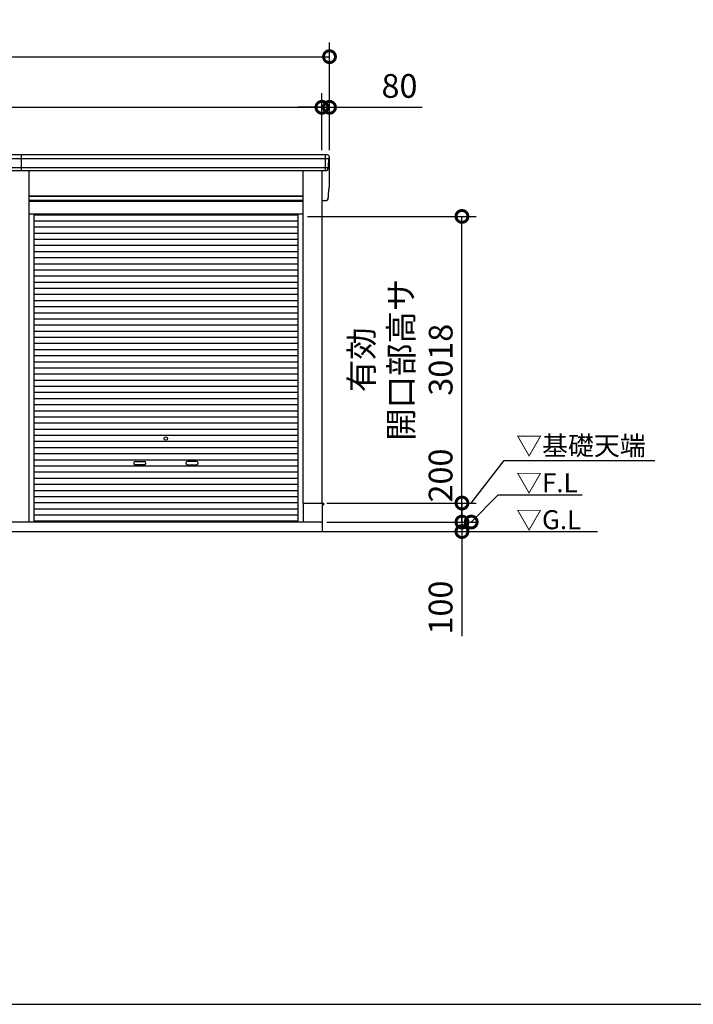
# Model space of a CAD drawing. Extents: x -4099 to 36466, y -2457 to 25853.
# Drawn here: x 14471 to 21564, y -1911 to 8457 of the extents above; entities that cross this region are included whole.
import ezdxf

# ---------------------------------------------------------------- set-up
doc = ezdxf.new("R2010")
doc.units = 0
doc.header["$LTSCALE"] = 4
doc.header["$PDMODE"] = 3
doc.header["$PDSIZE"] = 2
doc.layers.get('0').update_dxf_attribs({"linetype": 'CONTINUOUS'})
doc.layers.get('DEFPOINTS').update_dxf_attribs({"linetype": 'CONTINUOUS'})
for name, color, linetype in [('仕様書枠', 230, 'CONTINUOUS'), ('寸法', 4, 'CONTINUOUS'), ('細線', 5, 'CONTINUOUS'), ('部品1', 7, 'CONTINUOUS'), ('Ｇ．Ｌ', 30, 'CONTINUOUS')]:
    doc.layers.add(name, color=color, linetype=linetype)
doc.styles.get("Standard").update_dxf_attribs({"font": 'isocp.shx', "bigfont": 'bigfont.shx'})
doc.styles.add('STYLE1', font='isocp.shx', dxfattribs={"bigfont": 'bigfont.shx'})
doc.styles.add('STYLE2', font='txt')
doc.dimstyles.new('INABA_S100G', dxfattribs={"dimscale": 100, "dimtxt": 2.5, "dimasz": 2.5, "dimexe": 1.5, "dimexo": 0.5, "dimgap": 1, "dimtad": 3, "dimdec": 1, "dimdsep": 46, "dimtxsty": 'STYLE1', "dimblk1": 'DOTSMALL', "dimblk2": 'DOTSMALL', "dimsah": 1, "dimcen": 0, "dimclrt": 7, "dimadec": 0, "dimazin": 0, "dimtfac": 1, "dimtdec": 1, "dimtix": 1, "dimtmove": 0, "dimatfit": 3, "dimldrblk": 'DOTSMALL', "dimfxl": 1, "dimtolj": 1, "dimtzin": 0, "dimarcsym": 0})
doc.dimstyles.new('INABA_S80', dxfattribs={"dimscale": 80, "dimtxt": 2.5, "dimasz": 0.5, "dimexe": 0.5, "dimexo": 0.2, "dimgap": 0.8, "dimtad": 3, "dimdsep": 46, "dimtxsty": 'STANDARD', "dimblk1": 'DOT', "dimblk2": 'DOT', "dimsah": 1, "dimcen": 0, "dimclrt": 7, "dimadec": 0, "dimazin": 0, "dimtfac": 1, "dimtix": 1, "dimtmove": 0, "dimatfit": 2, "dimldrblk": 'DOT', "dimfxl": 1, "dimtolj": 1, "dimtzin": 0, "dimarcsym": 0})

# ---------------------------------------------------------------- blocks, each defined once
blk = doc.blocks.new('_DOTSMALL')
at = {"color": 0, "linetype": 'ByBlock', "ltscale": 50, "const_width": 0.5}
blk.add_lwpolyline([(-0.0625, 0, 1), (0.0625, 0, 1)], format="xyb", close=True, dxfattribs=at)
blk = doc.blocks.new('*D57')
at = {"layer": 'DEFPOINTS', "color": 0, "ltscale": 50}
for p in [(17655, 3167), (17655, 3067), (19128, 3067)]:
    blk.add_point(p, dxfattribs=at)
at = {"layer": '寸法', "color": 0, "lineweight": -2, "ltscale": 50}
for p, q in [((19128, 3167), (19128, 3417)), ((17705, 3167), (19278, 3167)), ((19128, 3167), (19128, 3067)), ((17705, 3067), (19278, 3067)), ((19128, 3067), (19128, 1967))]:
    blk.add_line(p, q, dxfattribs=at)
at = {"layer": '寸法', "color": 0, "lineweight": -2, "ltscale": 50, "xscale": 250, "yscale": 250, "zscale": 250}
for p, rotation in [((19128, 3167), 270), ((19128, 3067), 90)]:
    blk.add_blockref('_DOTSMALL', p, dxfattribs=dict(at, rotation=rotation))
at = {"layer": '寸法', "color": 7, "ltscale": 50, "insert": (18903, 2267), "char_height": 250, "attachment_point": 5, "rotation": 90, "style": 'STYLE1'}
blk.add_mtext('\\A1;100', dxfattribs=at)
blk = doc.blocks.new('*D58')
at = {"layer": 'DEFPOINTS', "color": 0, "ltscale": 50}
for p in [(17452, 6385), (19128, 6385), (17655, 3367)]:
    blk.add_point(p, dxfattribs=at)
at = {"layer": '寸法', "color": 0, "lineweight": -2, "ltscale": 50}
for p, q in [((17502, 6385), (19278, 6385)), ((19128, 3367), (19128, 6385)), ((17705, 3367), (19278, 3367))]:
    blk.add_line(p, q, dxfattribs=at)
at = {"layer": '寸法', "color": 0, "lineweight": -2, "ltscale": 50, "xscale": 250, "yscale": 250, "zscale": 250}
for p, rotation in [((19128, 6385), 90), ((19128, 3367), 270)]:
    blk.add_blockref('_DOTSMALL', p, dxfattribs=dict(at, rotation=rotation))
at = {"layer": '寸法', "color": 7, "ltscale": 50, "insert": (18487, 4876), "char_height": 250, "attachment_point": 5, "rotation": 90, "style": 'STYLE1'}
blk.add_mtext('\\A1;有効\\P開口部高サ \\P3018', dxfattribs=at)
blk = doc.blocks.new('*D59')
at = {"layer": 'DEFPOINTS', "color": 0, "ltscale": 50}
for p in [(17653, 7534), (5367, 7032), (17653, 7032)]:
    blk.add_point(p, dxfattribs=at)
at = {"layer": '寸法', "color": 0, "lineweight": -2, "ltscale": 50}
for p, q in [((5367, 7082), (5367, 7684)), ((17653, 7082), (17653, 7684)), ((5367, 7534), (17653, 7534))]:
    blk.add_line(p, q, dxfattribs=at)
at = {"layer": '寸法', "color": 0, "lineweight": -2, "ltscale": 50, "xscale": 250, "yscale": 250, "zscale": 250, "rotation": 180}
blk.add_blockref('_DOTSMALL', (5367, 7534), dxfattribs=at)
at = {"layer": '寸法', "color": 0, "lineweight": -2, "ltscale": 50, "xscale": 250, "yscale": 250, "zscale": 250}
blk.add_blockref('_DOTSMALL', (17653, 7534), dxfattribs=at)
at = {"layer": '寸法', "color": 7, "ltscale": 50, "insert": (11510, 7759), "char_height": 250, "attachment_point": 5, "style": 'STYLE1'}
blk.add_mtext('\\A1;12286', dxfattribs=at)
blk = doc.blocks.new('*D61')
at = {"layer": 'DEFPOINTS', "color": 0, "ltscale": 50}
for p in [(17733, 8067), (5287, 7032), (17733, 7032)]:
    blk.add_point(p, dxfattribs=at)
at = {"layer": '寸法', "color": 0, "lineweight": -2, "ltscale": 50}
for p, q in [((5287, 7082), (5287, 8217)), ((17733, 7082), (17733, 8217)), ((5287, 8067), (17733, 8067))]:
    blk.add_line(p, q, dxfattribs=at)
at = {"layer": '寸法', "color": 0, "lineweight": -2, "ltscale": 50, "xscale": 250, "yscale": 250, "zscale": 250, "rotation": 180}
blk.add_blockref('_DOTSMALL', (5287, 8067), dxfattribs=at)
at = {"layer": '寸法', "color": 0, "lineweight": -2, "ltscale": 50, "xscale": 250, "yscale": 250, "zscale": 250}
blk.add_blockref('_DOTSMALL', (17733, 8067), dxfattribs=at)
at = {"layer": '寸法', "color": 7, "ltscale": 50, "insert": (11510, 8292), "char_height": 250, "attachment_point": 5, "style": 'STYLE1'}
blk.add_mtext('\\A1;12446', dxfattribs=at)
blk = doc.blocks.new('*D62')
at = {"layer": 'DEFPOINTS', "color": 0, "ltscale": 50}
for p in [(17733, 7534), (17653, 7032), (17733, 7032)]:
    blk.add_point(p, dxfattribs=at)
at = {"layer": '寸法', "color": 0, "lineweight": -2, "ltscale": 50}
for p, q in [((17653, 7082), (17653, 7684)), ((17733, 7082), (17733, 7684)), ((17653, 7534), (17403, 7534)), ((17653, 7534), (17733, 7534)), ((17733, 7534), (18708, 7534))]:
    blk.add_line(p, q, dxfattribs=at)
at = {"layer": '寸法', "color": 0, "lineweight": -2, "ltscale": 50, "xscale": 250, "yscale": 250, "zscale": 250}
blk.add_blockref('_DOTSMALL', (17653, 7534), dxfattribs=at)
at = {"layer": '寸法', "color": 0, "lineweight": -2, "ltscale": 50, "xscale": 250, "yscale": 250, "zscale": 250, "rotation": 180}
blk.add_blockref('_DOTSMALL', (17733, 7534), dxfattribs=at)
at = {"layer": '寸法', "color": 7, "ltscale": 50, "insert": (18470, 7759), "char_height": 250, "attachment_point": 5, "style": 'STYLE1'}
blk.add_mtext('\\A1;80', dxfattribs=at)
blk = doc.blocks.new('*D63')
at = {"layer": 'DEFPOINTS', "color": 0, "ltscale": 50}
for p in [(17655, 3367), (17655, 3167), (19128, 3167)]:
    blk.add_point(p, dxfattribs=at)
at = {"layer": '寸法', "color": 0, "lineweight": -2, "ltscale": 50}
for p, q in [((17705, 3367), (19278, 3367)), ((19128, 3367), (19128, 3167)), ((17705, 3167), (19278, 3167))]:
    blk.add_line(p, q, dxfattribs=at)
at = {"layer": '寸法', "color": 0, "lineweight": -2, "ltscale": 50, "xscale": 250, "yscale": 250, "zscale": 250}
for p, rotation in [((19128, 3367), 90), ((19128, 3167), 270)]:
    blk.add_blockref('_DOTSMALL', p, dxfattribs=dict(at, rotation=rotation))
at = {"layer": '寸法', "color": 7, "ltscale": 50, "insert": (18903, 3657), "char_height": 250, "attachment_point": 5, "rotation": 90, "style": 'STYLE1'}
blk.add_mtext('\\A1;200', dxfattribs=at)

msp = doc.modelspace()

# ---------------------------------------------------------------- linework, layer by layer
at = {"layer": '仕様書枠', "ltscale": 50}
msp.add_line((-4099.11102498, -1910.55230491), (36118.88897502, -1910.55230491), dxfattribs=at)
at = {"layer": '細線', "ltscale": 50}
for p, q in [((17729.16445426, 6990.1276248), (5290.61349579, 6990.1276248)), ((14489.63897502, 6865.1276248), (14489.63897502, 7032.1276248)), ((17690.88897502, 6865.1276248), (17690.88897502, 7032.1276248)), ((17690.88897502, 6865.1276248), (17690.88897502, 7032.1276248)), ((17719.2311962, 6896.1276248), (5300.54675384, 6896.1276248)), ((17451.88897502, 6596.6276248), (14567.88897502, 6596.6276248)), ((17451.88897502, 6551.6276248), (14567.88897502, 6551.6276248)), ((17399.88897502, 6400.0776248), (14619.88897502, 6400.0776248)), ((17399.88897502, 6335.5776248), (14619.88897502, 6335.5776248)), ((17399.88897502, 6271.0776248), (14619.88897502, 6271.0776248)), ((17399.88897502, 6206.5776248), (14619.88897502, 6206.5776248)), ((17399.88897502, 6142.0776248), (14619.88897502, 6142.0776248)), ((17399.88897502, 6077.5776248), (14619.88897502, 6077.5776248)), ((17399.88897502, 6013.0776248), (14619.88897502, 6013.0776248)), ((17399.88897502, 5948.5776248), (14619.88897502, 5948.5776248)), ((17399.88897502, 5884.0776248), (14619.88897502, 5884.0776248)), ((17399.88897502, 5819.5776248), (14619.88897502, 5819.5776248)), ((17399.88897502, 5755.0776248), (14619.88897502, 5755.0776248)), ((17399.88897502, 5690.5776248), (14619.88897502, 5690.5776248)), ((17399.88897502, 5626.0776248), (14619.88897502, 5626.0776248)), ((17399.88897502, 5561.5776248), (14619.88897502, 5561.5776248)), ((17399.88897502, 5497.0776248), (14619.88897502, 5497.0776248)), ((17399.88897502, 5432.5776248), (14619.88897502, 5432.5776248)), ((17399.88897502, 5368.0776248), (14619.88897502, 5368.0776248)), ((17399.88897502, 5303.5776248), (14619.88897502, 5303.5776248)), ((17399.88897502, 5239.0776248), (14619.88897502, 5239.0776248)), ((17399.88897502, 5174.5776248), (14619.88897502, 5174.5776248)), ((17399.88897502, 5110.0776248), (14619.88897502, 5110.0776248)), ((17399.88897502, 5045.5776248), (14619.88897502, 5045.5776248)), ((17399.88897502, 4981.0776248), (14619.88897502, 4981.0776248)), ((17399.88897502, 4916.5776248), (14619.88897502, 4916.5776248)), ((17399.88897502, 4852.0776248), (14619.88897502, 4852.0776248)), ((17399.88897502, 4787.5776248), (14619.88897502, 4787.5776248)), ((17399.88897502, 4723.0776248), (14619.88897502, 4723.0776248)), ((17399.88897502, 4658.5776248), (14619.88897502, 4658.5776248)), ((17399.88897502, 4594.0776248), (14619.88897502, 4594.0776248)), ((17399.88897502, 4529.5776248), (14619.88897502, 4529.5776248)), ((17399.88897502, 4465.0776248), (14619.88897502, 4465.0776248)), ((17399.88897502, 4400.5776248), (14619.88897502, 4400.5776248)), ((17399.88897502, 4336.0776248), (14619.88897502, 4336.0776248)), ((17399.88897502, 4271.5776248), (14619.88897502, 4271.5776248)), ((17399.88897502, 4207.0776248), (14619.88897502, 4207.0776248)), ((17399.88897502, 4142.5776248), (14619.88897502, 4142.5776248)), ((17399.88897502, 4078.0776248), (14619.88897502, 4078.0776248)), ((17399.88897502, 4013.5776248), (14619.88897502, 4013.5776248)), ((17399.88897502, 3949.0776248), (14619.88897502, 3949.0776248)), ((17399.88897502, 3884.5776248), (14619.88897502, 3884.5776248)), ((17399.88897502, 3820.0776248), (14619.88897502, 3820.0776248)), ((17399.88897502, 3755.5776248), (14619.88897502, 3755.5776248)), ((15686.38897502, 3804.3276248), (15783.38897502, 3804.3276248)), ((15783.38897502, 3771.3276248), (15686.38897502, 3771.3276248)), ((16333.38897502, 3804.3276248), (16236.38897502, 3804.3276248)), ((16236.38897502, 3771.3276248), (16333.38897502, 3771.3276248)), ((17399.88897502, 3691.0776248), (14619.88897502, 3691.0776248)), ((17399.88897502, 3626.5776248), (14619.88897502, 3626.5776248)), ((17399.88897502, 3562.0776248), (14619.88897502, 3562.0776248)), ((17399.88897502, 3497.5776248), (14619.88897502, 3497.5776248)), ((17399.88897502, 3433.0776248), (14619.88897502, 3433.0776248)), ((17399.88897502, 3368.5776248), (14619.88897502, 3368.5776248)), ((17399.88897502, 3304.0776248), (14619.88897502, 3304.0776248)), ((17399.88897502, 3239.5776248), (14619.88897502, 3239.5776248)), ((17399.88897502, 3175.9276248), (14619.88897502, 3175.9276248))]:
    msp.add_line(p, q, dxfattribs=at)
msp.add_circle((16009.88897502, 4045.8276248), 18, dxfattribs=at)
for centre, start, end in [((15686.38897502, 3787.8276248), 90, 270), ((15783.38897502, 3787.8276248), 270, 90), ((16236.38897502, 3787.8276248), 90, 270), ((16333.38897502, 3787.8276248), 270, 90)]:
    msp.add_arc(centre, 16.5, start, end, dxfattribs=at)
at = {"layer": '部品1', "ltscale": 50}
for p, q in [((17711.82055241, 7032.1276248), (5307.95739763, 7032.1276248)), ((17731.79314311, 6696.47952371), (17731.79314311, 7011.47952371)), ((17696.96162012, 6865.1276248), (5322.81632993, 6865.1276248)), ((14567.88897502, 6865.1276248), (14567.88897502, 3167.1276248)), ((17451.88897502, 6865.1276248), (17451.88897502, 3367.1276248)), ((17652.88897502, 6865.1276248), (17652.88897502, 3367.1276248)), ((14567.88897502, 6602.1276248), (17451.88897502, 6602.1276248)), ((14567.88897502, 6544.6276248), (17451.88897502, 6544.6276248)), ((17696.96162012, 6550.1276248), (17652.88897502, 6550.1276248)), ((14567.88897502, 6412.1276248), (17451.88897502, 6412.1276248)), ((14619.88897502, 6412.1276248), (14619.88897502, 3167.1276248)), ((17399.88897502, 6412.1276248), (17399.88897502, 3167.1276248)), ((17451.88897502, 3367.1276248), (17654.88897502, 3367.1276248)), ((17454.88897502, 3367.1276248), (17454.88897502, 3167.1276248)), ((17652.88897502, 3367.6276248), (17669.88897502, 3367.6276248)), ((17654.88897502, 3367.1276248), (17654.88897502, 3067.1276248)), ((17669.88897502, 3367.6276248), (17669.88897502, 3345.1276248)), ((17654.88897502, 3167.1276248), (5364.88897502, 3167.1276248))]:
    msp.add_line(p, q, dxfattribs=at)
at = {"layer": '部品1'}
for p, q in [((17727.37071196, 6989.63549205), (17728.94056419, 6990.05613692)), ((17727.37071196, 6989.63549205), (17728.94056419, 6990.05613692)), ((17717.43759046, 6895.63551389), (17719.00736819, 6896.05613642)), ((17717.43759046, 6895.63551389), (17719.00736819, 6896.05613642)), ((17727.37071196, 6674.63549205), (17728.94056419, 6675.05613693)), ((17727.37071196, 6674.63549205), (17728.94056419, 6675.05613693)), ((17717.43759046, 6580.63551389), (17719.00736819, 6581.05613642)), ((17717.43759046, 6580.63551389), (17719.00736819, 6581.05613642))]:
    msp.add_line(p, q, dxfattribs=at)
for centre, radius, start, end in [((17712.45939063, 7012.7619227), 19.37623627, 356.2051558338, 91.889395221), ((17712.45939063, 7012.7619227), 19.37623627, 356.2051558338, 91.889395221), ((17728.01774132, 6987.22076716), 2.49990865, 105.00012777, 176.9807633365), ((17728.01774132, 6987.22076716), 2.49990865, 105.00012777, 176.9807633365), ((17728.29350491, 6992.47102394), 2.50001446, 285.0000997375, 356.9997411851), ((17728.29350491, 6992.47102394), 2.50001446, 285.0000997375, 356.9997411851), ((17728.2935151, 6992.47094979), 2.5, 285.0000000028, 356.9999999994), ((17728.2935151, 6992.47094979), 2.5, 285.0000000028, 356.9999999994), ((17718.08464858, 6893.22078437), 2.49992057, 105.000737104, 176.9864853478), ((17718.08464858, 6893.22078437), 2.49992057, 105.000737104, 176.9864853478), ((17718.36032843, 6898.47103693), 2.49999822, 284.9998246126, 356.999924898), ((17718.36032843, 6898.47103693), 2.49999822, 284.9998246126, 356.999924898), ((17718.36032211, 6898.47094979), 2.5, 285.0000000028, 356.9999999994), ((17718.36032211, 6898.47094979), 2.5, 285.0000000028, 356.9999999994), ((17728.01774132, 6672.22076716), 2.49990865, 105.00012777, 176.9807633365), ((17728.01774132, 6672.22076716), 2.49990865, 105.00012777, 176.9807633365), ((17728.29350491, 6677.47102394), 2.50001446, 285.0000997375, 356.9997411851), ((17728.29350491, 6677.47102394), 2.50001446, 285.0000997375, 356.9997411851), ((17728.2935151, 6677.47094979), 2.5, 285.0000000028, 356.9999999994), ((17728.2935151, 6677.47094979), 2.5, 285.0000000028, 356.9999999994), ((17718.08464858, 6578.22078437), 2.49992057, 105.000737104, 176.9864853478), ((17718.08464858, 6578.22078437), 2.49992057, 105.000737104, 176.9864853478), ((17718.36032843, 6583.47103693), 2.49999822, 284.9998246126, 356.999924898), ((17718.36032843, 6583.47103693), 2.49999822, 284.9998246126, 356.999924898), ((17718.36032211, 6583.47094979), 2.5, 285.0000000028, 356.9999999994), ((17718.36032211, 6583.47094979), 2.5, 285.0000000028, 356.9999999994)]:
    msp.add_arc(centre, radius, start, end, dxfattribs=at)
for points in [[(17720.85690042, 6898.34019522), (17722.41100911, 6927.99435551), (17723.96751535, 6957.69426377), (17725.52179486, 6987.35168352)], [(17720.85690042, 6898.34019522), (17722.41100911, 6927.99435551), (17723.96751535, 6957.69426377), (17725.52179486, 6987.35168352)], [(17730.79009234, 6992.34017479), (17731.12406417, 6998.7127371), (17731.45858589, 7005.09579166), (17731.79314311, 7011.47952371)], [(17730.79009234, 6992.34017479), (17731.12406417, 6998.7127371), (17731.45858589, 7005.09579166), (17731.79314311, 7011.47952371)], [(17715.07122393, 6883.99355657), (17715.24377348, 6887.28599808), (17715.41628589, 6890.06369872), (17715.58860187, 6893.35168352)], [(17715.07122393, 6883.99355657), (17715.24377348, 6887.28599808), (17715.41628589, 6890.06369872), (17715.58860187, 6893.35168352)], [(17715.58818618, 6893.3522094), (17715.58847503, 6893.35208277), (17715.5886134, 6893.35190507), (17715.58860187, 6893.35168352)], [(17715.58818618, 6893.3522094), (17715.58847503, 6893.35208277), (17715.5886134, 6893.35190507), (17715.58860187, 6893.35168352)], [(17719.00736724, 6896.05622167), (17719.00736902, 6896.05616385), (17719.00736973, 6896.05613523), (17719.00736973, 6896.05613523)], [(17719.00736724, 6896.05622167), (17719.00736902, 6896.05616385), (17719.00736973, 6896.05613523), (17719.00736973, 6896.05613523)], [(17720.85690042, 6583.34019522), (17722.41100911, 6612.99435551), (17723.96751535, 6642.69426377), (17725.52179486, 6672.35168352)], [(17720.85690042, 6583.34019522), (17722.41100911, 6612.99435551), (17723.96751535, 6642.69426377), (17725.52179486, 6672.35168352)], [(17730.79009234, 6677.34017479), (17731.12406417, 6683.7127371), (17731.45858589, 6690.09579166), (17731.79314311, 6696.47952371)], [(17730.79009234, 6677.34017479), (17731.12406417, 6683.7127371), (17731.45858589, 6690.09579166), (17731.79314311, 6696.47952371)], [(17715.07122393, 6568.99355657), (17715.24377348, 6572.28599808), (17715.41628589, 6575.06369872), (17715.58860187, 6578.35168352)], [(17715.07122393, 6568.99355657), (17715.24377348, 6572.28599808), (17715.41628589, 6575.06369872), (17715.58860187, 6578.35168352)], [(17715.58818618, 6578.3522094), (17715.58847503, 6578.35208277), (17715.5886134, 6578.35190507), (17715.58860187, 6578.35168352)], [(17715.58818618, 6578.3522094), (17715.58847503, 6578.35208277), (17715.5886134, 6578.35190507), (17715.58860187, 6578.35168352)], [(17719.00736724, 6581.05622167), (17719.00736902, 6581.05616385), (17719.00736973, 6581.05613523), (17719.00736973, 6581.05613523)], [(17719.00736724, 6581.05622167), (17719.00736902, 6581.05616385), (17719.00736973, 6581.05613523), (17719.00736973, 6581.05613523)]]:
    msp.add_open_spline(points, degree=3, dxfattribs=at)
for points in [[(17715.0712239, 6883.99355601), (17715.04113402, 6883.41940691), (17714.98514818, 6882.82797437), (17714.81458758, 6881.62723862), (17714.69996663, 6881.01793842), (17714.41026172, 6879.80078823), (17714.23517919, 6879.19302818), (17713.93044155, 6878.29770145), (17713.82185343, 6878.0019979), (17713.64943114, 6877.56428191), (17713.59036702, 6877.41934981), (17713.46922095, 6877.13172058), (17713.40713899, 6876.98902347), (17713.20471108, 6876.53821942), (17713.05880953, 6876.23419334), (17712.75346277, 6875.63677173), (17712.59401756, 6875.3433762), (17712.09600121, 6874.4790534), (17711.73774934, 6873.92398994), (17710.97214901, 6872.85572903), (17710.56471213, 6872.34222947), (17709.91607833, 6871.60297763), (17709.69362065, 6871.3617266), (17709.23612524, 6870.88956557), (17709.0010875, 6870.65865557), (17708.63758226, 6870.31869838), (17708.51441718, 6870.20639382), (17708.26606714, 6869.98555179), (17708.14088219, 6869.87701432), (17707.76236135, 6869.55695099), (17707.50605951, 6869.3509742), (17706.98588712, 6868.9532765), (17706.72200604, 6868.76155079), (17706.18668778, 6868.3921806), (17705.9152506, 6868.2145361), (17705.08965538, 6867.70247674), (17704.52426844, 6867.38847996), (17703.65338387, 6866.95905956), (17703.35928833, 6866.82284856), (17702.76344269, 6866.56436992), (17702.4616926, 6866.44210228), (17701.86974545, 6866.21885932), (17701.57997836, 6866.11727218), (17700.9954563, 6865.92732642), (17700.70070134, 6865.83896778), (17700.10806348, 6865.67590271), (17699.81018057, 6865.60119626), (17699.21314673, 6865.46585923), (17698.9139958, 6865.40522865), (17698.06104035, 6865.25287568), (17697.50807956, 6865.17871307), (17696.96162012, 6865.1276248)], [(17715.0712239, 6883.99355601), (17715.04113402, 6883.41940691), (17714.98514818, 6882.82797437), (17714.81458758, 6881.62723862), (17714.69996663, 6881.01793842), (17714.41026172, 6879.80078823), (17714.23517919, 6879.19302818), (17713.93044155, 6878.29770145), (17713.82185343, 6878.0019979), (17713.64943114, 6877.56428191), (17713.59036702, 6877.41934981), (17713.46922095, 6877.13172058), (17713.40713899, 6876.98902347), (17713.20471108, 6876.53821942), (17713.05880953, 6876.23419334), (17712.75346277, 6875.63677173), (17712.59401756, 6875.3433762), (17712.09600121, 6874.4790534), (17711.73774934, 6873.92398994), (17710.97214901, 6872.85572903), (17710.56471213, 6872.34222947), (17709.91607833, 6871.60297763), (17709.69362065, 6871.3617266), (17709.23612524, 6870.88956557), (17709.0010875, 6870.65865557), (17708.63758226, 6870.31869838), (17708.51441718, 6870.20639382), (17708.26606714, 6869.98555179), (17708.14088219, 6869.87701432), (17707.76236135, 6869.55695099), (17707.50605951, 6869.3509742), (17706.98588712, 6868.9532765), (17706.72200604, 6868.76155079), (17706.18668778, 6868.3921806), (17705.9152506, 6868.2145361), (17705.08965538, 6867.70247674), (17704.52426844, 6867.38847996), (17703.65338387, 6866.95905956), (17703.35928833, 6866.82284856), (17702.76344269, 6866.56436992), (17702.4616926, 6866.44210228), (17701.86974545, 6866.21885932), (17701.57997836, 6866.11727218), (17700.9954563, 6865.92732642), (17700.70070134, 6865.83896778), (17700.10806348, 6865.67590271), (17699.81018057, 6865.60119626), (17699.21314673, 6865.46585923), (17698.9139958, 6865.40522865), (17698.06104035, 6865.25287568), (17697.50807956, 6865.17871307), (17696.96162012, 6865.1276248)], [(17715.0712239, 6568.99355601), (17715.04113402, 6568.41940691), (17714.98514818, 6567.82797437), (17714.81458758, 6566.62723862), (17714.69996663, 6566.01793842), (17714.41026172, 6564.80078823), (17714.23517919, 6564.19302818), (17713.93044155, 6563.29770145), (17713.82185343, 6563.0019979), (17713.64943114, 6562.56428191), (17713.59036702, 6562.41934981), (17713.46922095, 6562.13172058), (17713.40713899, 6561.98902347), (17713.20471108, 6561.53821942), (17713.05880953, 6561.23419335), (17712.75346277, 6560.63677173), (17712.59401756, 6560.3433762), (17712.09600121, 6559.4790534), (17711.73774934, 6558.92398994), (17710.97214901, 6557.85572903), (17710.56471213, 6557.34222947), (17709.91607833, 6556.60297763), (17709.69362065, 6556.3617266), (17709.23612524, 6555.88956557), (17709.0010875, 6555.65865557), (17708.63758226, 6555.31869838), (17708.51441718, 6555.20639382), (17708.26606714, 6554.98555179), (17708.14088219, 6554.87701432), (17707.76236135, 6554.55695099), (17707.50605951, 6554.3509742), (17706.98588712, 6553.9532765), (17706.72200604, 6553.7615508), (17706.18668778, 6553.3921806), (17705.9152506, 6553.2145361), (17705.08965538, 6552.70247674), (17704.52426844, 6552.38847996), (17703.65338387, 6551.95905956), (17703.35928833, 6551.82284856), (17702.76344269, 6551.56436992), (17702.4616926, 6551.44210228), (17701.86974545, 6551.21885932), (17701.57997836, 6551.11727218), (17700.9954563, 6550.92732642), (17700.70070134, 6550.83896778), (17700.10806348, 6550.67590271), (17699.81018057, 6550.60119626), (17699.21314673, 6550.46585923), (17698.9139958, 6550.40522865), (17698.06104035, 6550.25287568), (17697.50807956, 6550.17871307), (17696.96162012, 6550.1276248)], [(17715.0712239, 6568.99355601), (17715.04113402, 6568.41940691), (17714.98514818, 6567.82797437), (17714.81458758, 6566.62723862), (17714.69996663, 6566.01793842), (17714.41026172, 6564.80078823), (17714.23517919, 6564.19302818), (17713.93044155, 6563.29770145), (17713.82185343, 6563.0019979), (17713.64943114, 6562.56428191), (17713.59036702, 6562.41934981), (17713.46922095, 6562.13172058), (17713.40713899, 6561.98902347), (17713.20471108, 6561.53821942), (17713.05880953, 6561.23419335), (17712.75346277, 6560.63677173), (17712.59401756, 6560.3433762), (17712.09600121, 6559.4790534), (17711.73774934, 6558.92398994), (17710.97214901, 6557.85572903), (17710.56471213, 6557.34222947), (17709.91607833, 6556.60297763), (17709.69362065, 6556.3617266), (17709.23612524, 6555.88956557), (17709.0010875, 6555.65865557), (17708.63758226, 6555.31869838), (17708.51441718, 6555.20639382), (17708.26606714, 6554.98555179), (17708.14088219, 6554.87701432), (17707.76236135, 6554.55695099), (17707.50605951, 6554.3509742), (17706.98588712, 6553.9532765), (17706.72200604, 6553.7615508), (17706.18668778, 6553.3921806), (17705.9152506, 6553.2145361), (17705.08965538, 6552.70247674), (17704.52426844, 6552.38847996), (17703.65338387, 6551.95905956), (17703.35928833, 6551.82284856), (17702.76344269, 6551.56436992), (17702.4616926, 6551.44210228), (17701.86974545, 6551.21885932), (17701.57997836, 6551.11727218), (17700.9954563, 6550.92732642), (17700.70070134, 6550.83896778), (17700.10806348, 6550.67590271), (17699.81018057, 6550.60119626), (17699.21314673, 6550.46585923), (17698.9139958, 6550.40522865), (17698.06104035, 6550.25287568), (17697.50807956, 6550.17871307), (17696.96162012, 6550.1276248)]]:
    msp.add_open_spline(points, degree=3, knots=[0, 0, 0, 0, 0.05899681531, 0.05899681531, 0.11799363062, 0.11799363062, 0.17699044593, 0.17699044593, 0.20648885358, 0.20648885358, 0.22123805741, 0.22123805741, 0.23598726124, 0.23598726124, 0.26824894137, 0.26824894137, 0.3005106215, 0.3005106215, 0.36503398176, 0.36503398176, 0.42955734202, 0.42955734202, 0.46181902215, 0.46181902215, 0.49408070228, 0.49408070228, 0.51040510442, 0.51040510442, 0.52672950656, 0.52672950656, 0.55937831083, 0.55937831083, 0.59202711511, 0.59202711511, 0.62467591938, 0.62467591938, 0.68997352793, 0.68997352793, 0.72262233221, 0.72262233221, 0.75527113648, 0.75527113648, 0.78586224442, 0.78586224442, 0.81645335236, 0.81645335236, 0.8470444603, 0.8470444603, 0.87763556824, 0.87763556824, 0.93435386741, 0.93435386741, 0.93435386741, 0.93435386741], dxfattribs=at)
at = {"layer": 'Ｇ．Ｌ', "color": 30, "ltscale": 50}
msp.add_line((5119.87571321, 3067.1276248), (20556.51491267, 3067.1276248), dxfattribs=at)

# ---------------------------------------------------------------- texts
at = {"layer": '部品1', "color": 7, "ltscale": 50, "style": 'STYLE2'}
for s, p in [('▽基礎天端', (19698.67847792, 3871.51787686)), ('▽F.L', (19698.23564585, 3481.2020088)), ('▽G.L', (19698.23564585, 3091.65206223))]:
    msp.add_text(s, height=200, dxfattribs=at).set_placement(p)

# ---------------------------------------------------------------- dimensions: what is measured, and where the dimension line sits
at = {"layer": '寸法', "ltscale": 50}
for base, p1, p2, picture, middle in [((17732.88897502, 8067.46276192), (5286.88897502, 7032.1276248), (17732.88897502, 7032.1276248), '*D61', (11509.88897502, 8067.46276192)), ((17652.88897502, 7533.57575385), (5366.88897502, 7032.1276248), (17652.88897502, 7032.1276248), '*D59', (11509.88897502, 7533.57575385)), ((17732.88897502, 7533.57575385), (17652.88897502, 7032.1276248), (17732.88897502, 7032.1276248), '*D62', (18470.48740022, 7533.57575385))]:
    dim = msp.add_linear_dim(base=base, p1=p1, p2=p2, dimstyle='INABA_S100G', dxfattribs=at)
    dim.commit()
    dim.dimension.update_dxf_attribs({"geometry": picture, "text_midpoint": middle, "dimtype": 160})
dim = msp.add_linear_dim(base=(19128.3640988, 6385.1276248), p1=(17654.88897502, 3367.1276248), p2=(17451.88897502, 6385.1276248), angle=90, text='有効\\P開口部高サ \\P<>', dimstyle='INABA_S100G', dxfattribs=at)
dim.commit()
dim.dimension.update_dxf_attribs({"geometry": '*D58', "text_midpoint": (18486.69743214, 4876.1276248)})
dim = msp.add_linear_dim(base=(19128.3640988, 3167.1276248), p1=(17654.88897502, 3367.1276248), p2=(17654.88897502, 3167.1276248), angle=90, dimstyle='INABA_S100G', override={"dimtmove": 1}, dxfattribs=at)
dim.commit()
dim.dimension.update_dxf_attribs({"geometry": '*D63', "text_midpoint": (19128.3640988, 3656.68698385), "dimtype": 160})
dim = msp.add_linear_dim(base=(19128.3640988, 3067.1276248), p1=(17654.88897502, 3167.1276248), p2=(17654.88897502, 3067.1276248), angle=90, dimstyle='INABA_S100G', dxfattribs=at)
dim.commit()
dim.dimension.update_dxf_attribs({"geometry": '*D57', "text_midpoint": (19128.3640988, 2267.0291996), "dimtype": 160})

# ---------------------------------------------------------------- leaders
at = {"layer": '寸法', "ltscale": 50, "has_arrowhead": 0}
msp.add_leader([(19225.58656342, 3367.1276248), (19573.20136979, 3815.32519838), (21158.42302366, 3815.32519838)], dimstyle='INABA_S80', override={"dimtxt": 3, "dimasz": 2.5, "dimexe": 1.5, "dimexo": 0.5, "dimgap": 1, "dimtad": 0, "dimtxsty": 'STYLE1', "dimatfit": 3}, dxfattribs=at)
at = {"layer": '寸法', "ltscale": 50}
msp.add_leader([(19225.58656342, 3167.1276248), (19508.78263172, 3452.93723159), (20395.13476997, 3452.93723159)], dimstyle='INABA_S100G', override={"dimdec": 8, "dimtdec": 8}, dxfattribs=at)

doc.saveas('drawing.dxf')
